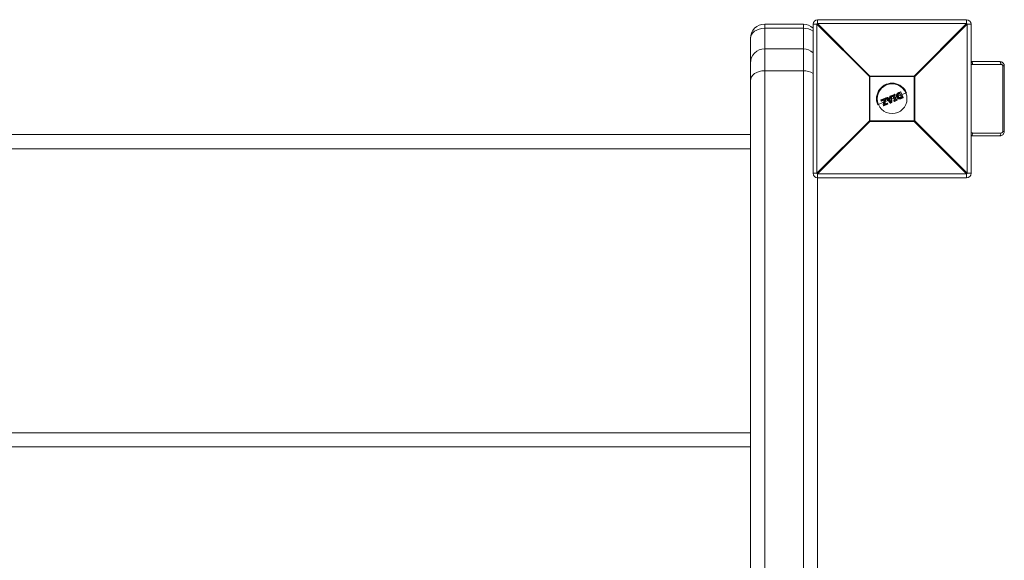
# Model space of a CAD drawing. Units: millimetres. Extents: x -1900 to 4100, y -1562 to 5738.
# Drawn here: x 2395 to 3055, y 3802 to 4165 of the extents above; entities that cross this region are included whole.
import ezdxf

# ---------------------------------------------------------------- set-up
doc = ezdxf.new("R2010")
doc.units = ezdxf.units.MM

msp = doc.modelspace()

# ---------------------------------------------------------------- linework, layer by layer
at = {"color": 7, "linetype": 'Continuous', "lineweight": 15}
for p, q in [((2930, 4165.05), (2930, 4162.44)), ((2930, 4165.05), (3030, 4165.05)), ((3030, 4162.44), (3030, 4165.05)), ((2894.5, 4162.05), (2920.5, 4162.05)), ((2894.5, 4162.05), (2894.5, 3724)), ((2920.5, 4159.26), (2894.5, 4159.26)), ((2920.5, 3724), (2920.5, 4162.05)), ((2929.61, 4162.05), (2927, 4162.05)), ((2927, 4062.05), (2927, 4162.05)), ((2964.78, 4126.87), (2929.61, 4162.05)), ((2929.61, 4162.05), (2929.61, 4062.05)), ((2930, 4162.44), (2965.18, 4127.26)), ((3030, 4162.44), (2930, 4162.44)), ((2994.82, 4127.26), (3030, 4162.44)), ((3030.39, 4162.05), (2995.22, 4126.87)), ((3030.39, 4062.05), (3030.39, 4162.05)), ((3033, 4162.05), (3030.39, 4162.05)), ((3033, 4162.05), (3033, 4062.05)), ((2885, 3724), (2885, 4152.55)), ((2920.5, 4145.48), (2894.5, 4145.48)), ((3033, 4137.05), (3052, 4137.05)), ((2894.5, 4130.83), (2920.5, 4130.83)), ((3053, 4135.05), (3034, 4135.05)), ((3054.27, 4090.05), (3054.27, 4134.05)), ((3055.27, 4134.05), (3054.27, 4134.05)), ((3055.27, 4090.05), (3055.27, 4134.05)), ((2995.22, 4126.87), (2964.78, 4126.87)), ((2964.78, 4097.22), (2964.78, 4126.87)), ((2965.18, 4127.26), (2965.18, 4096.83)), ((2965.18, 4127.26), (2994.82, 4127.26)), ((2994.82, 4096.83), (2994.82, 4127.26)), ((2995.22, 4126.87), (2995.22, 4097.22)), ((2984.61, 4116.21), (2985.66, 4116.65)), ((2985.77, 4116.49), (2984.71, 4116.05)), ((2987.28, 4112.85), (2985.77, 4116.49)), ((2985.92, 4116.54), (2987.42, 4112.92)), ((2972.71, 4110.61), (2972.55, 4110.99)), ((2972.66, 4111.25), (2975.42, 4112.4)), ((2975.47, 4112.21), (2972.69, 4111.06)), ((2972.69, 4111.06), (2972.85, 4110.67)), ((2972.85, 4110.67), (2974.97, 4111.55)), ((2974.71, 4111.22), (2972.97, 4110.5)), ((2973.93, 4108.05), (2974.71, 4111.22)), ((2974.97, 4111.55), (2974.09, 4107.98)), ((2974.8, 4108.13), (2975.68, 4111.71)), ((2975.89, 4111.67), (2975.11, 4108.49)), ((2975.68, 4111.71), (2975.47, 4112.21)), ((2977.19, 4110.88), (2975.53, 4110.19)), ((2975.68, 4112.29), (2975.88, 4111.79)), ((2978.64, 4109.21), (2975.93, 4112.33)), ((2976.01, 4112.64), (2976.63, 4112.9)), ((2976.68, 4112.72), (2976.06, 4112.46)), ((2976.06, 4112.46), (2978.78, 4109.33)), ((2977.27, 4112.01), (2976.68, 4112.72)), ((2976.86, 4112.84), (2977.34, 4112.25)), ((2978.77, 4112.63), (2977.27, 4112.01)), ((2977.34, 4112.25), (2978.57, 4112.76)), ((2977.5, 4111.71), (2978.82, 4112.25)), ((2979.05, 4109.83), (2977.5, 4111.71)), ((2978.65, 4111.97), (2977.84, 4111.63)), ((2977.84, 4111.63), (2978.79, 4110.48)), ((2978.7, 4111.51), (2978.14, 4111.27)), ((2978.57, 4112.76), (2978.49, 4113.52)), ((2978.61, 4113.72), (2979.23, 4113.98)), ((2978.79, 4110.48), (2978.65, 4111.97)), ((2979.3, 4113.8), (2978.68, 4113.55)), ((2978.68, 4113.55), (2978.77, 4112.63)), ((2978.82, 4112.25), (2979.05, 4109.83)), ((2979.3, 4113.8), (2979.23, 4113.98)), ((2979.6, 4109.66), (2979.3, 4113.8)), ((2979.51, 4113.81), (2979.8, 4109.69)), ((2981.09, 4112.5), (2979.64, 4111.9)), ((2979.96, 4113.67), (2979.82, 4114.01)), ((2979.92, 4114.27), (2981.67, 4114.99)), ((2981.76, 4114.82), (2980, 4114.09)), ((2980, 4114.09), (2980.14, 4113.76)), ((2980.14, 4113.76), (2980.7, 4113.99)), ((2980.59, 4113.71), (2980.22, 4113.56)), ((2981.65, 4111.14), (2980.59, 4113.71)), ((2980.7, 4113.99), (2981.93, 4111.03)), ((2981.32, 4110.39), (2981.18, 4110.73)), ((2981.28, 4110.99), (2981.65, 4111.14)), ((2981.34, 4114.25), (2981.9, 4114.48)), ((2982.57, 4111.29), (2981.34, 4114.25)), ((2981.93, 4111.03), (2981.37, 4110.8)), ((2981.37, 4110.8), (2981.51, 4110.46)), ((2981.51, 4110.46), (2983.27, 4111.19)), ((2983.33, 4111.01), (2981.58, 4110.28)), ((2981.97, 4114.29), (2981.6, 4114.13)), ((2981.6, 4114.13), (2982.66, 4111.56)), ((2981.9, 4114.48), (2981.76, 4114.82)), ((2981.94, 4114.89), (2982.08, 4114.55)), ((2983.11, 4113.34), (2982.1, 4112.92)), ((2983.13, 4111.53), (2982.57, 4111.29)), ((2982.66, 4111.56), (2983.03, 4111.71)), ((2983.27, 4111.19), (2983.13, 4111.53)), ((2983.3, 4111.6), (2983.44, 4111.27)), ((2985.63, 4114.38), (2984.12, 4113.76)), ((2984.2, 4114.97), (2984.2, 4114.97)), ((2985.08, 4115.75), (2985.29, 4115.83)), ((2985.15, 4115.55), (2985.13, 4115.54)), ((2986.18, 4113.07), (2985.15, 4115.55)), ((2985.15, 4112.81), (2985.15, 4112.81)), ((2985.29, 4115.83), (2986.47, 4112.97)), ((2986.16, 4113.07), (2986.18, 4113.08)), ((2986.23, 4112.41), (2987.28, 4112.85)), ((2986.47, 4112.97), (2986.27, 4112.89)), ((2987.31, 4112.66), (2986.27, 4112.23)), ((2989.66, 4116.05), (2986.64, 4114.8)), ((2974.33, 4109.7), (2970.34, 4108.04)), ((2974.15, 4107.42), (2973.94, 4107.93)), ((2974.09, 4107.98), (2974.3, 4107.47)), ((2974.3, 4107.47), (2976.87, 4108.53)), ((2976.97, 4108.37), (2974.41, 4107.31)), ((2976.71, 4108.92), (2974.8, 4108.13)), ((2975.11, 4108.49), (2976.65, 4109.13)), ((2976.87, 4108.53), (2976.71, 4108.92)), ((2976.92, 4109.02), (2977.08, 4108.63)), ((2978.78, 4109.33), (2979.6, 4109.66)), ((2979.68, 4109.49), (2978.87, 4109.16)), ((2929.61, 4062.05), (2964.78, 4097.22)), ((2965.18, 4096.83), (2930, 4061.65)), ((2964.78, 4097.22), (2995.22, 4097.22)), ((2994.82, 4096.83), (2965.18, 4096.83)), ((3030, 4061.65), (2994.82, 4096.83)), ((2995.22, 4097.22), (3030.39, 4062.05)), ((3055.27, 4090.05), (3054.27, 4090.05)), ((2175, 4088.04), (2885, 4088.04)), ((3052, 4087.05), (3033, 4087.05)), ((3034, 4089.05), (3053, 4089.05)), ((2885, 4078.54), (2175, 4078.54)), ((2927, 4062.05), (2929.61, 4062.05)), ((2930, 4061.65), (2930, 3724)), ((2930, 4061.65), (3030, 4061.65)), ((3030, 4059.05), (2930, 4059.05)), ((3030, 4059.05), (3030, 4061.65)), ((3030.39, 4062.05), (3033, 4062.05)), ((2175, 3888.04), (2885, 3888.04)), ((2885, 3878.54), (2175, 3878.54))]:
    msp.add_line(p, q, dxfattribs=at)
at = {"color": 7, "linetype": 'Continuous', "lineweight": 15, "flags": 128}
for points in [[(2885, 4152.55), (2885.18, 4153.86), (2885.72, 4155.12), (2886.6, 4156.28), (2887.78, 4157.3), (2889.22, 4158.13), (2890.86, 4158.75), (2892.65, 4159.13), (2894.5, 4159.26)], [(3034, 4135.05), (3033.98, 4135.44), (3033.92, 4135.81), (3033.83, 4136.16), (3033.71, 4136.46), (3033.56, 4136.71), (3033.38, 4136.89), (3033.2, 4137.01), (3033, 4137.05)], [(3053, 4135.05), (3052.98, 4135.44), (3052.92, 4135.81), (3052.83, 4136.16), (3052.71, 4136.46), (3052.56, 4136.71), (3052.38, 4136.89), (3052.2, 4137.01), (3052, 4137.05)], [(2894.5, 4130.83), (2892.65, 4130.7), (2890.86, 4130.32), (2889.22, 4129.7), (2887.78, 4128.87), (2886.6, 4127.85), (2885.72, 4126.69), (2885.18, 4125.43), (2885, 4124.12)], [(3033, 4087.05), (3033.2, 4087.08), (3033.38, 4087.2), (3033.56, 4087.38), (3033.71, 4087.63), (3033.83, 4087.93), (3033.92, 4088.28), (3033.98, 4088.66), (3034, 4089.05)], [(3052, 4087.05), (3052.2, 4087.08), (3052.38, 4087.2), (3052.56, 4087.38), (3052.71, 4087.63), (3052.83, 4087.93), (3052.92, 4088.28), (3052.98, 4088.66), (3053, 4089.05)]]:
    msp.add_lwpolyline(points, dxfattribs=at)
at = {"color": 7, "linetype": 'Continuous', "lineweight": 15}
msp.add_circle((2980, 4112.05), 10, dxfattribs=at)
for centre, radius, start, end in [((2930, 4162.05), 3, 90, 180), ((3030, 4162.05), 3, 0, 90), ((2894.5, 4152.55), 9.5, 90, 180), ((2920.5, 4152.55), 9.5, 46.82645, 90), ((2920.69, 4147.43), 11.84, 57.80572, 90.93374), ((2952.63, 4139.41), 32.29, 134.50861, 135.49139), ((3007.37, 4139.41), 32.29, 44.50861, 45.49139), ((2894.5, 4135.98), 9.5, 90, 180), ((2920.5, 4135.98), 9.5, 46.82645, 90), ((2920.69, 4119), 11.84, 57.80572, 90.93374), ((2987.81, 4104.24), 32.29, 134.50861, 135.49139), ((2972.19, 4104.24), 32.29, 44.50861, 45.49139), ((2980, 4112.05), 10.45, 22.52267, 202.52267), ((2985.74, 4116.46), 0.2, 22.52267, 112.52267), ((2985.5, 4116.42), 0.273, 13.31338, 54.85607), ((2986.07, 4115.85), 0.709, 102.28003, 115.35943), ((2972.73, 4111.07), 0.2, 112.52267, 202.52267), ((2972.93, 4110.4), 0.706, 109.68647, 122.78971), ((2972.92, 4111.21), 0.27, 169.78887, 211.81762), ((2973.17, 4109.83), 0.903, 110.30259, 120.51922), ((2972.89, 4110.68), 0.2, 202.52267, 292.52267), ((2973.15, 4110.74), 0.301, 192.65043, 233.79608), ((2975.49, 4112.21), 0.2, 22.52267, 112.52267), ((2975.84, 4112.42), 0.428, 182.7958, 208.56245), ((2975.95, 4111.22), 1.11, 104.06167, 115.62003), ((2976.32, 4110.31), 1.55, 106.47681, 114.74188), ((2976.1, 4113.19), 1.54, 253.96969, 262.27798), ((2975.7, 4111.72), 0.2, 346.20036, 22.52267), ((2976.09, 4112.46), 0.2, 112.52267, 220.95422), ((2976.41, 4112), 0.576, 126.61103, 145.15806), ((2976.51, 4112.69), 0.501, 185.77537, 207.70786), ((2976.7, 4112.72), 0.2, 39.36554, 112.52267), ((2977.23, 4113), 0.614, 188.93641, 206.77014), ((2977.21, 4112.17), 0.757, 117.39689, 133.51604), ((2978.69, 4113.54), 0.2, 112.52267, 185.67981), ((2978.74, 4112.47), 1.08, 93.16066, 103.49853), ((2981.09, 4114.59), 2.62, 199.38082, 203.52202), ((2979.31, 4113.8), 0.2, 4.09112, 112.52267), ((2979.43, 4112.78), 1.03, 85.64818, 96.92652), ((2980, 4114.08), 0.2, 112.52267, 202.52267), ((2980.33, 4113.16), 0.995, 109.54578, 121.34612), ((2978, 4113.31), 2.15, 21.30453, 26.35422), ((2980.56, 4112.6), 1.23, 110.11391, 119.6451), ((2980.14, 4113.75), 0.2, 202.52267, 292.52267), ((2977.9, 4112.77), 2.45, 18.89098, 23.77718), ((2981.36, 4110.8), 0.2, 112.52267, 202.52267), ((2980.89, 4111.81), 1.12, 284.67747, 295.17334), ((2979.08, 4109.9), 2.46, 21.26611, 26.14666), ((2981.11, 4111.29), 0.921, 282.97989, 295.73849), ((2981.5, 4110.47), 0.2, 202.52267, 292.52267), ((2979.55, 4109.6), 2.14, 18.6805, 23.73955), ((2981.75, 4114.81), 0.2, 22.52267, 112.52267), ((2981.15, 4114.62), 0.639, 18.44335, 35.55175), ((2982.13, 4114.04), 0.87, 103.18119, 115.41386), ((2982.35, 4113.51), 1.08, 104.98035, 114.86423), ((2981.25, 4114.16), 0.724, 10.15964, 26.74229), ((2981.89, 4114.47), 0.2, 292.52267, 22.52267), ((2983.11, 4111.53), 0.2, 22.52267, 112.52267), ((2982.44, 4111.3), 0.728, 18.29543, 34.86002), ((2982.79, 4112.44), 0.978, 289.9469, 300.82963), ((2983, 4111.95), 0.806, 289.40084, 302.62461), ((2982.7, 4110.9), 0.635, 9.45824, 26.59678), ((2983.25, 4111.19), 0.2, 292.52267, 22.52267), ((2987.06, 4113.47), 0.657, 289.46217, 303.59687), ((2987.05, 4112.71), 0.271, 350.11188, 31.70696), ((2987.24, 4112.84), 0.2, 292.52267, 22.52267), ((2974.12, 4108.01), 0.2, 166.19445, 202.52267), ((2974.12, 4108.28), 0.303, 229.61119, 263.45973), ((2973.71, 4108.8), 0.896, 284.43669, 294.77346), ((2974.02, 4108.06), 0.657, 281.45153, 295.58325), ((2974.33, 4107.49), 0.2, 202.52267, 292.52267), ((2974.57, 4107.53), 0.272, 193.34842, 234.88647), ((2976.73, 4108.94), 0.2, 22.52267, 112.52267), ((2977.13, 4109.15), 0.474, 183.32097, 208.96904), ((2976.28, 4110.14), 1.29, 289.85071, 299.79181), ((2976.54, 4109.51), 1.03, 289.17063, 301.66351), ((2977.27, 4108.65), 0.416, 196.35237, 222.80449), ((2976.89, 4108.55), 0.2, 292.52267, 22.52267), ((2977.9, 4110.28), 1.3, 304.72641, 312.89059), ((2978.79, 4109.34), 0.2, 220.95422, 292.52267), ((2979.52, 4109.58), 0.783, 199.20982, 213.08323), ((2979.59, 4110.46), 0.8, 270.42601, 285.05261), ((2980.83, 4110.12), 1.31, 200.53747, 208.806), ((2979.6, 4109.68), 0.2, 292.52267, 4.09112), ((2987.81, 4119.85), 32.29, 224.50861, 225.49139), ((2972.19, 4119.85), 32.29, 314.50861, 315.49139), ((2930, 4062.05), 3, 180, 270), ((2952.63, 4084.68), 32.29, 224.50861, 225.49139), ((3007.37, 4084.68), 32.29, 314.50861, 315.49139), ((3030, 4062.05), 3, 270, 360)]:
    msp.add_arc(centre, radius, start, end, dxfattribs=at)
for points, knots in [([(3055.26, 4134.04), (3055.27, 4134.05), (3055.31, 4134.35), (3055.15, 4134.93), (3054.79, 4135.67), (3054.23, 4136.27), (3053.51, 4136.74), (3052.74, 4137.02), (3052.21, 4137.01), (3052, 4137.01)], [0, 0, 0, 0, 0.004033, 0.187349, 0.341658, 0.502693, 0.677386, 0.868226, 1, 1, 1, 1]), ([(3034, 4135.05), (3033.86, 4135.03), (3033.57, 4135.01), (3033.21, 4134.86), (3033.05, 4134.67), (3033, 4134.62)], [0, 0, 0, 0, 0.376509, 0.817442, 1, 1, 1, 1]), ([(3054.27, 4134.05), (3054.27, 4134.21), (3054.21, 4134.37), (3054.03, 4134.62), (3053.92, 4134.73), (3053.68, 4134.89), (3053.55, 4134.95), (3053.28, 4135.03), (3053.14, 4135.05), (3053, 4135.05)], [0, 0, 0, 0, 0.25, 0.25, 0.5, 0.5, 0.75, 0.75, 1, 1, 1, 1]), ([(2974.71, 4111.22), (2974.71, 4111.23), (2974.73, 4111.25), (2974.77, 4111.31), (2974.79, 4111.34), (2974.86, 4111.43), (2974.91, 4111.49), (2974.97, 4111.55)], [0, 0, 0, 0, 0.25, 0.25, 0.5, 0.5, 1, 1, 1, 1]), ([(2977.34, 4112.25), (2977.34, 4112.25), (2977.32, 4112.21), (2977.3, 4112.12), (2977.28, 4112.06), (2977.27, 4112.01)], [0, 0, 0, 0, 0.5, 0.5, 1, 1, 1, 1]), ([(2977.84, 4111.63), (2977.84, 4111.63), (2977.82, 4111.63), (2977.77, 4111.65), (2977.74, 4111.65), (2977.65, 4111.68), (2977.57, 4111.69), (2977.5, 4111.71)], [0, 0, 0, 0, 0.25, 0.25, 0.5, 0.5, 1, 1, 1, 1]), ([(2978.57, 4112.76), (2978.57, 4112.76), (2978.6, 4112.74), (2978.68, 4112.69), (2978.72, 4112.66), (2978.77, 4112.63)], [0, 0, 0, 0, 0.5, 0.5, 1, 1, 1, 1]), ([(2978.65, 4111.97), (2978.65, 4111.97), (2978.66, 4111.98), (2978.68, 4112.03), (2978.7, 4112.05), (2978.75, 4112.13), (2978.78, 4112.19), (2978.82, 4112.25)], [0, 0, 0, 0, 0.25, 0.25, 0.5, 0.5, 1, 1, 1, 1]), ([(2978.79, 4110.48), (2978.8, 4110.47), (2978.8, 4110.45), (2978.82, 4110.4), (2978.83, 4110.37), (2978.87, 4110.29), (2978.89, 4110.23), (2978.96, 4110.06), (2979, 4109.95), (2979.05, 4109.83)], [0, 0, 0, 0, 0.125, 0.125, 0.25, 0.25, 0.5, 0.5, 1, 1, 1, 1]), ([(2980.59, 4113.71), (2980.59, 4113.71), (2980.59, 4113.73), (2980.61, 4113.76), (2980.62, 4113.79), (2980.65, 4113.87), (2980.67, 4113.93), (2980.7, 4113.99)], [0, 0, 0, 0, 0.25, 0.25, 0.5, 0.5, 1, 1, 1, 1]), ([(2981.6, 4114.13), (2981.59, 4114.14), (2981.55, 4114.16), (2981.46, 4114.21), (2981.4, 4114.23), (2981.34, 4114.25)], [0, 0, 0, 0, 0.5, 0.5, 1, 1, 1, 1]), ([(2981.65, 4111.14), (2981.65, 4111.14), (2981.67, 4111.14), (2981.7, 4111.12), (2981.73, 4111.11), (2981.81, 4111.08), (2981.87, 4111.05), (2981.93, 4111.03)], [0, 0, 0, 0, 0.25, 0.25, 0.5, 0.5, 1, 1, 1, 1]), ([(2982.66, 4111.56), (2982.67, 4111.55), (2982.65, 4111.51), (2982.62, 4111.41), (2982.59, 4111.35), (2982.57, 4111.29)], [0, 0, 0, 0, 0.5, 0.5, 1, 1, 1, 1]), ([(2983.14, 4113.27), (2983.11, 4113.35), (2983.07, 4113.44), (2983.02, 4113.61), (2983, 4113.69), (2982.96, 4113.95), (2982.95, 4114.13), (2982.98, 4114.48), (2983.01, 4114.66), (2983.09, 4114.91), (2983.12, 4114.99), (2983.2, 4115.15), (2983.25, 4115.22), (2983.3, 4115.3)], [0, 0, 0, 0, 0.125, 0.125, 0.25, 0.25, 0.5, 0.5, 0.75, 0.75, 0.875, 0.875, 1, 1, 1, 1]), ([(2983.14, 4113.27), (2983.14, 4113.27), (2983.16, 4113.28), (2983.24, 4113.31), (2983.29, 4113.33), (2983.34, 4113.35)], [0, 0, 0, 0, 0.5, 0.5, 1, 1, 1, 1]), ([(2984.68, 4111.93), (2984.59, 4111.95), (2984.5, 4111.97), (2984.34, 4112.03), (2984.26, 4112.06), (2984.02, 4112.18), (2983.87, 4112.28), (2983.67, 4112.45), (2983.61, 4112.52), (2983.49, 4112.65), (2983.44, 4112.72), (2983.29, 4112.94), (2983.21, 4113.1), (2983.14, 4113.27)], [0, 0, 0, 0, 0.125, 0.125, 0.25, 0.25, 0.5, 0.5, 0.625, 0.625, 0.75, 0.75, 1, 1, 1, 1]), ([(2983.48, 4115.2), (2983.44, 4115.13), (2983.39, 4115.06), (2983.32, 4114.92), (2983.29, 4114.85), (2983.22, 4114.62), (2983.19, 4114.46), (2983.16, 4114.14), (2983.17, 4113.97), (2983.22, 4113.74), (2983.24, 4113.66), (2983.28, 4113.5), (2983.31, 4113.43), (2983.34, 4113.35)], [0, 0, 0, 0, 0.125, 0.125, 0.25, 0.25, 0.5, 0.5, 0.75, 0.75, 0.875, 0.875, 1, 1, 1, 1]), ([(2983.3, 4115.3), (2983.34, 4115.35), (2983.38, 4115.41), (2983.46, 4115.51), (2983.51, 4115.56), (2983.66, 4115.7), (2983.77, 4115.78), (2984, 4115.92), (2984.12, 4115.98), (2984.36, 4116.1), (2984.48, 4116.16), (2984.61, 4116.21)], [0, 0, 0, 0, 0.125, 0.125, 0.25, 0.25, 0.5, 0.5, 0.75, 0.75, 1, 1, 1, 1]), ([(2983.3, 4115.3), (2983.3, 4115.3), (2983.32, 4115.29), (2983.39, 4115.26), (2983.44, 4115.23), (2983.48, 4115.2)], [0, 0, 0, 0, 0.5, 0.5, 1, 1, 1, 1]), ([(2983.34, 4113.35), (2983.41, 4113.2), (2983.48, 4113.05), (2983.66, 4112.79), (2983.76, 4112.66), (2984.01, 4112.45), (2984.14, 4112.35), (2984.36, 4112.25), (2984.43, 4112.22), (2984.58, 4112.17), (2984.66, 4112.15), (2984.74, 4112.13)], [0, 0, 0, 0, 0.25, 0.25, 0.5, 0.5, 0.75, 0.75, 0.875, 0.875, 1, 1, 1, 1]), ([(2984.71, 4116.05), (2984.6, 4116), (2984.48, 4115.95), (2984.25, 4115.84), (2984.14, 4115.78), (2983.92, 4115.65), (2983.82, 4115.57), (2983.68, 4115.44), (2983.64, 4115.4), (2983.56, 4115.3), (2983.52, 4115.25), (2983.48, 4115.2)], [0, 0, 0, 0, 0.25, 0.25, 0.5, 0.5, 0.75, 0.75, 0.875, 0.875, 1, 1, 1, 1]), ([(2983.99, 4113.61), (2983.94, 4113.73), (2983.89, 4113.86), (2983.84, 4114.11), (2983.82, 4114.24), (2983.82, 4114.5), (2983.85, 4114.63), (2983.9, 4114.82), (2983.93, 4114.88), (2983.99, 4114.99), (2984.02, 4115.05), (2984.06, 4115.1)], [0, 0, 0, 0, 0.25, 0.25, 0.5, 0.5, 0.75, 0.75, 0.875, 0.875, 1, 1, 1, 1]), ([(2984.15, 4113.68), (2984.15, 4113.68), (2984.13, 4113.67), (2984.07, 4113.65), (2984.03, 4113.63), (2983.99, 4113.61)], [0, 0, 0, 0, 0.5, 0.5, 1, 1, 1, 1]), ([(2985.16, 4112.61), (2985.09, 4112.62), (2985.02, 4112.63), (2984.89, 4112.67), (2984.83, 4112.69), (2984.65, 4112.77), (2984.53, 4112.85), (2984.33, 4113.04), (2984.25, 4113.14), (2984.1, 4113.37), (2984.04, 4113.49), (2983.99, 4113.61)], [0, 0, 0, 0, 0.125, 0.125, 0.25, 0.25, 0.5, 0.5, 0.75, 0.75, 1, 1, 1, 1]), ([(2984.2, 4114.97), (2984.17, 4114.92), (2984.14, 4114.88), (2984.09, 4114.78), (2984.07, 4114.73), (2984.02, 4114.56), (2984, 4114.45), (2984, 4114.23), (2984.02, 4114.11), (2984.07, 4113.89), (2984.11, 4113.79), (2984.15, 4113.68)], [0, 0, 0, 0, 0.125, 0.125, 0.25, 0.25, 0.5, 0.5, 0.75, 0.75, 1, 1, 1, 1]), ([(2984.06, 4115.1), (2984.09, 4115.14), (2984.12, 4115.19), (2984.19, 4115.26), (2984.22, 4115.3), (2984.34, 4115.4), (2984.43, 4115.45), (2984.61, 4115.54), (2984.71, 4115.58), (2984.89, 4115.67), (2984.99, 4115.71), (2985.08, 4115.75)], [0, 0, 0, 0, 0.125, 0.125, 0.25, 0.25, 0.5, 0.5, 0.75, 0.75, 1, 1, 1, 1]), ([(2984.2, 4114.97), (2984.2, 4114.98), (2984.19, 4115), (2984.14, 4115.04), (2984.1, 4115.07), (2984.06, 4115.1)], [0, 0, 0, 0, 0.5, 0.5, 1, 1, 1, 1]), ([(2984.15, 4113.68), (2984.2, 4113.57), (2984.25, 4113.47), (2984.37, 4113.27), (2984.44, 4113.18), (2984.61, 4113.02), (2984.71, 4112.95), (2984.87, 4112.87), (2984.92, 4112.85), (2985.04, 4112.82), (2985.09, 4112.81), (2985.15, 4112.81)], [0, 0, 0, 0, 0.25, 0.25, 0.5, 0.5, 0.75, 0.75, 0.875, 0.875, 1, 1, 1, 1]), ([(2985.13, 4115.54), (2984.96, 4115.47), (2984.79, 4115.4), (2984.54, 4115.28), (2984.46, 4115.23), (2984.35, 4115.15), (2984.32, 4115.12), (2984.25, 4115.05), (2984.23, 4115.01), (2984.2, 4114.97)], [0, 0, 0, 0, 0.5, 0.5, 0.75, 0.75, 0.875, 0.875, 1, 1, 1, 1]), ([(2984.61, 4116.21), (2984.62, 4116.21), (2984.63, 4116.2), (2984.67, 4116.14), (2984.69, 4116.09), (2984.71, 4116.05)], [0, 0, 0, 0, 0.5, 0.5, 1, 1, 1, 1]), ([(2986.27, 4112.23), (2986.02, 4112.12), (2985.76, 4112.03), (2985.36, 4111.93), (2985.23, 4111.91), (2985.02, 4111.9), (2984.95, 4111.9), (2984.81, 4111.91), (2984.75, 4111.92), (2984.68, 4111.93)], [0, 0, 0, 0, 0.5, 0.5, 0.75, 0.75, 0.875, 0.875, 1, 1, 1, 1]), ([(2984.68, 4111.93), (2984.69, 4111.93), (2984.7, 4111.95), (2984.72, 4112.03), (2984.73, 4112.08), (2984.74, 4112.13)], [0, 0, 0, 0, 0.5, 0.5, 1, 1, 1, 1]), ([(2984.74, 4112.13), (2984.8, 4112.12), (2984.87, 4112.11), (2984.99, 4112.1), (2985.06, 4112.1), (2985.25, 4112.11), (2985.38, 4112.13), (2985.75, 4112.23), (2985.99, 4112.32), (2986.23, 4112.41)], [0, 0, 0, 0, 0.125, 0.125, 0.25, 0.25, 0.5, 0.5, 1, 1, 1, 1]), ([(2985.13, 4115.54), (2985.14, 4115.54), (2985.14, 4115.57), (2985.12, 4115.64), (2985.1, 4115.7), (2985.08, 4115.75)], [0, 0, 0, 0, 0.5, 0.5, 1, 1, 1, 1]), ([(2985.15, 4115.55), (2985.16, 4115.55), (2985.16, 4115.56), (2985.19, 4115.6), (2985.2, 4115.63), (2985.24, 4115.71), (2985.26, 4115.77), (2985.29, 4115.83)], [0, 0, 0, 0, 0.25, 0.25, 0.5, 0.5, 1, 1, 1, 1]), ([(2985.15, 4112.81), (2985.2, 4112.8), (2985.24, 4112.8), (2985.33, 4112.8), (2985.37, 4112.8), (2985.46, 4112.81), (2985.5, 4112.82), (2985.58, 4112.84), (2985.63, 4112.86), (2985.83, 4112.93), (2985.99, 4113), (2986.16, 4113.07)], [0, 0, 0, 0, 0.125, 0.125, 0.25, 0.25, 0.375, 0.375, 0.5, 0.5, 1, 1, 1, 1]), ([(2985.15, 4112.81), (2985.16, 4112.8), (2985.16, 4112.78), (2985.17, 4112.71), (2985.16, 4112.66), (2985.16, 4112.61)], [0, 0, 0, 0, 0.5, 0.5, 1, 1, 1, 1]), ([(2986.27, 4112.89), (2986.09, 4112.81), (2985.91, 4112.74), (2985.64, 4112.64), (2985.54, 4112.62), (2985.4, 4112.6), (2985.35, 4112.6), (2985.25, 4112.6), (2985.21, 4112.61), (2985.16, 4112.61)], [0, 0, 0, 0, 0.5, 0.5, 0.75, 0.75, 0.875, 0.875, 1, 1, 1, 1]), ([(2986.16, 4113.07), (2986.17, 4113.07), (2986.18, 4113.05), (2986.22, 4112.99), (2986.25, 4112.94), (2986.27, 4112.89)], [0, 0, 0, 0, 0.5, 0.5, 1, 1, 1, 1]), ([(2986.18, 4113.08), (2986.18, 4113.08), (2986.2, 4113.07), (2986.24, 4113.06), (2986.27, 4113.05), (2986.35, 4113.02), (2986.41, 4113), (2986.47, 4112.97)], [0, 0, 0, 0, 0.25, 0.25, 0.5, 0.5, 1, 1, 1, 1]), ([(2986.27, 4112.23), (2986.28, 4112.23), (2986.28, 4112.25), (2986.26, 4112.32), (2986.25, 4112.37), (2986.23, 4112.41)], [0, 0, 0, 0, 0.5, 0.5, 1, 1, 1, 1]), ([(2975.11, 4108.49), (2975.11, 4108.49), (2975.1, 4108.48), (2975.08, 4108.46), (2975.07, 4108.44), (2975.03, 4108.4), (2975, 4108.36), (2974.91, 4108.26), (2974.85, 4108.2), (2974.8, 4108.13)], [0, 0, 0, 0, 0.125, 0.125, 0.25, 0.25, 0.5, 0.5, 1, 1, 1, 1]), ([(3052.06, 4087.08), (3052.2, 4087.08), (3052.71, 4087.05), (3053.49, 4087.34), (3054.31, 4087.87), (3054.88, 4088.56), (3055.22, 4089.31), (3055.24, 4089.82), (3055.24, 4090.05)], [0, 0, 0, 0, 0.088806, 0.315465, 0.509077, 0.689938, 0.864135, 1, 1, 1, 1]), ([(3053, 4089.05), (3053.28, 4089.05), (3053.56, 4089.12), (3053.92, 4089.37), (3054.03, 4089.47), (3054.21, 4089.73), (3054.27, 4089.88), (3054.27, 4090.05)], [0, 0, 0, 0, 0.5, 0.5, 0.75, 0.75, 1, 1, 1, 1]), ([(3033, 4089.46), (3033.02, 4089.44), (3033.14, 4089.29), (3033.48, 4089.11), (3033.81, 4089.07), (3034, 4089.05)], [0, 0, 0, 0, 0.083572, 0.484585, 1, 1, 1, 1])]:
    msp.add_open_spline(points, degree=3, knots=knots, dxfattribs=at)
for points in [[(2984.61, 4116.21), (2984.61, 4116.21), (2984.61, 4116.21), (2984.61, 4116.21)], [(2984.68, 4111.93), (2984.68, 4111.93), (2984.68, 4111.93), (2984.68, 4111.93)], [(2985.15, 4112.81), (2985.15, 4112.81), (2985.15, 4112.81), (2985.15, 4112.81)], [(2986.27, 4112.23), (2986.27, 4112.23), (2986.27, 4112.23), (2986.27, 4112.23)]]:
    msp.add_open_spline(points, degree=3, dxfattribs=at)

doc.saveas('drawing.dxf')
